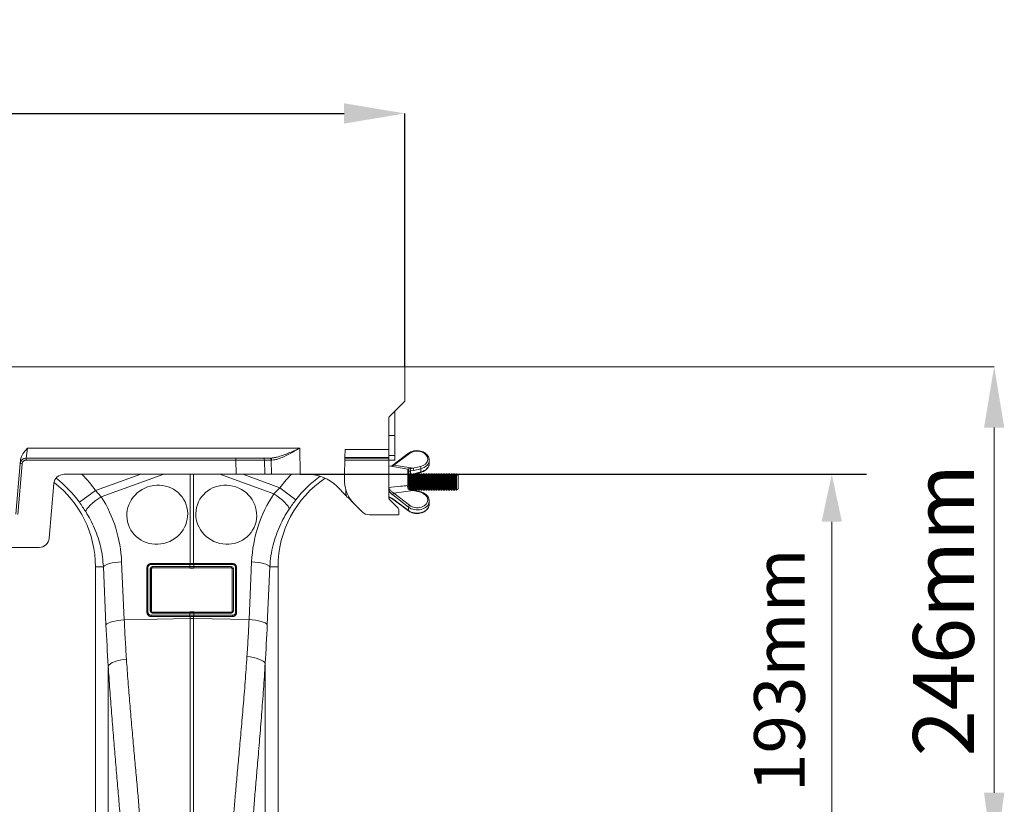
# Model space of a CAD drawing. Units: millimetres. Extents: x -1371 to 10216, y 3708 to 8476.
# Drawn here: x 2046 to 2532, y 5053 to 5440 of the extents above; entities that cross this region are included whole.
import ezdxf

# ---------------------------------------------------------------- set-up
doc = ezdxf.new("R2010")
doc.units = ezdxf.units.MM
doc.header["$PDSIZE"] = -1
doc.linetypes.add('SLD-Solid', pattern=[0])
doc.layers.add('ACO_DRAINAGE', color=7, linetype='SLD-Solid')
doc.styles.add('SLDTEXTSTYLE0', font='arial.ttf', dxfattribs={"width": 0.948})
doc.dimstyles.new('SLDDIMSTYLE0', dxfattribs={"dimtxt": 3, "dimasz": 3, "dimexe": 0, "dimexo": 0.0625, "dimgap": 0.75, "dimtad": 2, "dimlfac": 10, "dimrnd": 1e-09, "dimzin": 12, "dimdsep": 46, "dimtxsty": 'SLDTEXTSTYLE0', "dimsah": 1, "dimcen": 0.09, "dimadec": 0, "dimazin": 3, "dimtfac": 1, "dimtofl": 0, "dimtmove": 0, "dimatfit": 3, "dimfxl": 0, "dimfrac": 2, "dimtolj": 1, "dimtzin": 12, "dimarcsym": 0})

# ---------------------------------------------------------------- blocks, each defined once
blk = doc.blocks.new('*D142')
at = {"color": 0, "linetype": 'Continuous', "lineweight": -2, "transparency": 16777216}
for p, q in [((226.22, 5268.9), (226.22, 5393.57)), ((256.22, 5393.57), (2206.22, 5393.57)), ((2236.22, 5268.9), (2236.22, 5393.57))]:
    blk.add_line(p, q, dxfattribs=at)
at = {"color": 0, "linetype": 'Continuous', "transparency": 16777216}
for points in [[(256.22, 5398.57), (256.22, 5388.57), (226.22, 5393.57)], [(2206.22, 5398.57), (2206.22, 5388.57), (2236.22, 5393.57)]]:
    blk.add_solid(points, dxfattribs=at)
at = {"layer": 'Defpoints', "color": 0, "linetype": 'Continuous', "transparency": 16777216}
for p in [(2236.22, 5393.57), (226.22, 5268.84), (2236.22, 5268.84)]:
    blk.add_point(p, dxfattribs=at)
at = {"color": 0, "linetype": 'Continuous', "lineweight": 0, "transparency": 16777216, "insert": (1233.51, 5439.2), "char_height": 30, "attachment_point": 2, "style": 'SLDTEXTSTYLE0'}
blk.add_mtext('\\A1;2000mm', dxfattribs=at)
blk = doc.blocks.new('ACO - 32945 32947 - FRONT')
at = {"layer": 'ACO_DRAINAGE', "linetype": 'SLD-Solid', "lineweight": 0}
for p, q in [((2045, 1273), (1685.92, 1273)), ((2045, 1273), (2045, 1256.41)), ((2037.29, 1248.29), (2044.71, 1255.71)), ((2037, 1232.23), (2037, 1247.59)), ((2040, 1239.09), (2040, 1251)), ((2037, 1239.09), (2040, 1239.09)), ((2040, 1239.09), (2040, 1229.25)), ((1859.09, 1232.87), (1858.41, 1228)), ((1859.09, 1232.87), (1993.23, 1232.87)), ((1993.23, 1232.87), (1993.37, 1220)), ((2015.43, 1228.26), (2015.53, 1232.23)), ((2015.53, 1232.23), (2037, 1232.23)), ((2037, 1232.23), (2037, 1228.26)), ((1858.41, 1227.03), (1858.41, 1228)), ((1858.41, 1228), (1961.73, 1228)), ((1961.73, 1227.03), (1961.73, 1228)), ((1961.73, 1228), (1975.16, 1228)), ((1975.16, 1228), (1978.45, 1228)), ((1978.45, 1228), (1978.76, 1228)), ((2015.39, 1227.03), (2015.42, 1228)), ((2015.42, 1228), (2015.43, 1228.26)), ((2015.42, 1228), (2037, 1228)), ((2015.43, 1228.26), (2037, 1228.26)), ((2040, 1229.25), (2037, 1229.25)), ((2037, 1228.26), (2037, 1228)), ((2037, 1228), (2037, 1227.03)), ((2046.78, 1230.36), (2039.1, 1224.57)), ((2047.25, 1230.26), (2039.57, 1224.47)), ((2040, 1227), (2040, 1229.25)), ((2046.78, 1230.36), (2046.79, 1230.37)), ((2046.79, 1230.37), (2046.86, 1230.39)), ((2046.86, 1230.39), (2046.94, 1230.4)), ((2046.94, 1230.4), (2047.04, 1230.38)), ((2047.04, 1230.38), (2047.14, 1230.33)), ((2047.14, 1230.33), (2047.25, 1230.26)), ((1853.24, 1200.3), (1855.42, 1225.26)), ((1856.42, 1225.2), (1854.23, 1200.24)), ((1855.42, 1225.26), (1855.56, 1226.89)), ((1961.73, 1227.03), (1858.41, 1227.03)), ((1961.81, 1220), (1961.73, 1227.03)), ((1975.87, 1227.03), (1975.94, 1220)), ((1979.15, 1227.03), (1975.87, 1227.03)), ((1979.23, 1220), (1979.15, 1227.03)), ((2015.21, 1220), (2015.39, 1227.03)), ((2037, 1227.03), (2015.39, 1227.03)), ((2037, 1227.03), (2037, 1208.47)), ((2037, 1227), (2040, 1227)), ((2046.38, 1222.52), (2037, 1224.16)), ((2039.11, 1224.58), (2039.18, 1224.61)), ((2039.11, 1224.57), (2039.11, 1224.58)), ((2039.18, 1224.61), (2039.27, 1224.61)), ((2039.27, 1224.61), (2039.36, 1224.59)), ((2039.36, 1224.59), (2039.46, 1224.54)), ((2039.46, 1224.54), (2039.57, 1224.47)), ((2039.57, 1224.47), (2049.14, 1222.98)), ((2046.38, 1214.48), (2046.38, 1222.52)), ((2049.14, 1222.98), (2052.62, 1223.77)), ((2052.84, 1222.74), (2049.36, 1221.95)), ((2052.84, 1222.74), (2052.84, 1221.16)), ((2057, 1225.45), (2057, 1226.94)), ((1961.81, 1220), (1877.08, 1220)), ((1892.63, 1211.95), (1914.9, 1220)), ((1926.2, 1220), (1895.43, 1208.87)), ((1939.13, 1176.09), (1939.13, 1220)), ((1940.87, 1220), (1940.87, 1176.09)), ((1980.44, 1210.36), (1953.8, 1220)), ((1975.94, 1220), (1961.81, 1220)), ((1965.1, 1220), (1983.42, 1213.38)), ((1979.23, 1220), (1975.94, 1220)), ((1993.37, 1220), (1979.23, 1220)), ((1986.56, 1217.23), (1989.15, 1220)), ((1997.25, 1220), (1993.37, 1220)), ((2015.21, 1220), (1997.25, 1220)), ((2015.31, 1216.04), (2015.21, 1220)), ((2047, 1221.78), (2047, 1214.67)), ((2047.44, 1219.47), (2047, 1220.1)), ((2047.92, 1220.16), (2047.44, 1219.47)), ((2047.44, 1212.85), (2047.44, 1219.47)), ((2049.36, 1221.95), (2047.69, 1221.63)), ((2047.69, 1221.63), (2047.69, 1219.83)), ((2048.21, 1220.16), (2047.92, 1220.16)), ((2047.92, 1212.61), (2047.92, 1220.16)), ((2048.69, 1219.47), (2048.21, 1220.16)), ((2048.21, 1212.53), (2048.21, 1220.16)), ((2048.33, 1219.99), (2049.36, 1220.29)), ((2049.17, 1220.16), (2048.69, 1219.47)), ((2048.69, 1212.85), (2048.69, 1219.47)), ((2049.46, 1220.16), (2049.17, 1220.16)), ((2049.17, 1212.16), (2049.17, 1220.16)), ((2049.35, 1220.16), (2049.36, 1220.2)), ((2049.36, 1220.29), (2052.84, 1221.16)), ((2049.36, 1220.2), (2049.36, 1220.29)), ((2049.94, 1219.47), (2049.46, 1220.16)), ((2049.46, 1212.19), (2049.46, 1220.16)), ((2049.48, 1220.13), (2052.79, 1220.96)), ((2050.42, 1220.16), (2049.94, 1219.47)), ((2049.94, 1212.85), (2049.94, 1219.47)), ((2050.71, 1220.16), (2050.42, 1220.16)), ((2050.42, 1212.16), (2050.42, 1220.16)), ((2051.19, 1219.47), (2050.71, 1220.16)), ((2050.71, 1212.16), (2050.71, 1220.16)), ((2051.67, 1220.16), (2051.19, 1219.47)), ((2051.19, 1212.85), (2051.19, 1219.47)), ((2051.96, 1220.16), (2051.67, 1220.16)), ((2051.67, 1212.16), (2051.67, 1220.16)), ((2052.44, 1219.47), (2051.96, 1220.16)), ((2051.96, 1212.16), (2051.96, 1220.16)), ((2052.92, 1220.16), (2052.44, 1219.47)), ((2052.44, 1212.85), (2052.44, 1219.47)), ((2052.79, 1220.96), (2052.8, 1220.97)), ((2052.8, 1220.97), (2052.82, 1221.01)), ((2052.82, 1221.01), (2052.83, 1221.07)), ((2052.83, 1221.07), (2052.84, 1221.16)), ((2053.21, 1220.16), (2052.92, 1220.16)), ((2052.92, 1212.16), (2052.92, 1220.16)), ((2053.69, 1219.47), (2053.21, 1220.16)), ((2053.21, 1212.16), (2053.21, 1220.16)), ((2054.17, 1220.16), (2053.69, 1219.47)), ((2053.69, 1212.85), (2053.69, 1219.47)), ((2054.46, 1220.16), (2054.17, 1220.16)), ((2054.17, 1212.16), (2054.17, 1220.16)), ((2054.94, 1219.47), (2054.46, 1220.16)), ((2054.46, 1212.16), (2054.46, 1220.16)), ((2055.42, 1220.16), (2054.94, 1219.47)), ((2054.94, 1212.85), (2054.94, 1219.47)), ((2055.71, 1220.16), (2055.42, 1220.16)), ((2055.42, 1212.16), (2055.42, 1220.16)), ((2056.19, 1219.47), (2055.71, 1220.16)), ((2055.71, 1212.16), (2055.71, 1220.16)), ((2056.67, 1220.16), (2056.19, 1219.47)), ((2056.19, 1212.85), (2056.19, 1219.47)), ((2056.96, 1220.16), (2056.67, 1220.16)), ((2056.67, 1212.16), (2056.67, 1220.16)), ((2057.44, 1219.47), (2056.96, 1220.16)), ((2056.96, 1212.16), (2056.96, 1220.16)), ((2057.92, 1220.16), (2057.44, 1219.47)), ((2057.44, 1212.85), (2057.44, 1219.47)), ((2058.21, 1220.16), (2057.92, 1220.16)), ((2057.92, 1212.16), (2057.92, 1220.16)), ((2058.69, 1219.47), (2058.21, 1220.16)), ((2058.21, 1212.16), (2058.21, 1220.16)), ((2059.17, 1220.16), (2058.69, 1219.47)), ((2058.69, 1212.85), (2058.69, 1219.47)), ((2059.46, 1220.16), (2059.17, 1220.16)), ((2059.17, 1212.16), (2059.17, 1220.16)), ((2059.94, 1219.47), (2059.46, 1220.16)), ((2059.46, 1212.16), (2059.46, 1220.16)), ((2060.42, 1220.16), (2059.94, 1219.47)), ((2059.94, 1212.85), (2059.94, 1219.47)), ((2060.71, 1220.16), (2060.42, 1220.16)), ((2060.42, 1212.16), (2060.42, 1220.16)), ((2061.19, 1219.47), (2060.71, 1220.16)), ((2060.71, 1212.16), (2060.71, 1220.16)), ((2061.67, 1220.16), (2061.19, 1219.47)), ((2061.19, 1212.85), (2061.19, 1219.47)), ((2061.96, 1220.16), (2061.67, 1220.16)), ((2061.67, 1212.16), (2061.67, 1220.16)), ((2062.44, 1219.47), (2061.96, 1220.16)), ((2061.96, 1212.16), (2061.96, 1220.16)), ((2062.92, 1220.16), (2062.44, 1219.47)), ((2062.44, 1212.85), (2062.44, 1219.47)), ((2063.21, 1220.16), (2062.92, 1220.16)), ((2062.92, 1212.16), (2062.92, 1220.16)), ((2063.69, 1219.47), (2063.21, 1220.16)), ((2063.21, 1212.16), (2063.21, 1220.16)), ((2064.17, 1220.16), (2063.69, 1219.47)), ((2063.69, 1212.85), (2063.69, 1219.47)), ((2064.46, 1220.16), (2064.17, 1220.16)), ((2064.17, 1212.16), (2064.17, 1220.16)), ((2064.94, 1219.47), (2064.46, 1220.16)), ((2064.46, 1212.16), (2064.46, 1220.16)), ((2065.42, 1220.16), (2064.94, 1219.47)), ((2064.94, 1212.85), (2064.94, 1219.47)), ((2065.71, 1220.16), (2065.42, 1220.16)), ((2065.42, 1212.16), (2065.42, 1220.16)), ((2066.19, 1219.47), (2065.71, 1220.16)), ((2065.71, 1212.16), (2065.71, 1220.16)), ((2066.67, 1220.16), (2066.19, 1219.47)), ((2066.19, 1212.85), (2066.19, 1219.47)), ((2066.96, 1220.16), (2066.67, 1220.16)), ((2066.67, 1212.16), (2066.67, 1220.16)), ((2067.44, 1219.47), (2066.96, 1220.16)), ((2066.96, 1212.16), (2066.96, 1220.16)), ((2067.92, 1220.16), (2067.44, 1219.47)), ((2067.44, 1212.85), (2067.44, 1219.47)), ((2068.21, 1220.16), (2067.92, 1220.16)), ((2067.92, 1212.16), (2067.92, 1220.16)), ((2068.69, 1219.47), (2068.21, 1220.16)), ((2068.21, 1212.16), (2068.21, 1220.16)), ((2069.17, 1220.16), (2068.69, 1219.47)), ((2068.69, 1212.85), (2068.69, 1219.47)), ((2069.46, 1220.16), (2069.17, 1220.16)), ((2069.17, 1212.16), (2069.17, 1220.16)), ((2069.94, 1219.47), (2069.46, 1220.16)), ((2069.46, 1212.16), (2069.46, 1220.16)), ((2070.42, 1220.16), (2069.94, 1219.47)), ((2069.94, 1212.85), (2069.94, 1219.47)), ((2070.5, 1220.16), (2070.42, 1220.16)), ((2070.42, 1212.16), (2070.42, 1220.16)), ((2071.19, 1219.47), (2070.5, 1220.16)), ((2070.5, 1216.16), (2070.5, 1220.16)), ((2071.19, 1216.16), (2071.19, 1219.47)), ((1872.1, 1215.44), (1869.75, 1188.56)), ((1980.44, 1210.36), (1983.42, 1213.38)), ((1983.42, 1213.38), (1986.56, 1217.23)), ((1991.28, 1207.45), (1983.42, 1213.38)), ((2015.92, 1209.61), (2011.39, 1214.14)), ((2046.36, 1213.9), (2046.38, 1214.48)), ((2046.51, 1214.49), (2046.38, 1214.48)), ((2046.62, 1214.5), (2046.51, 1214.49)), ((2046.73, 1214.52), (2046.62, 1214.5)), ((2046.82, 1214.55), (2046.73, 1214.52)), ((2046.9, 1214.58), (2046.82, 1214.55)), ((2046.95, 1214.61), (2046.9, 1214.58)), ((2046.99, 1214.64), (2046.95, 1214.61)), ((2047, 1214.67), (2046.99, 1214.64)), ((2047, 1214.67), (2047, 1213.95)), ((2047.44, 1212.85), (2047.58, 1212.65)), ((2048.43, 1212.48), (2048.69, 1212.85)), ((2048.69, 1212.85), (2049.17, 1212.16)), ((2049.48, 1212.19), (2049.94, 1212.85)), ((2049.94, 1212.85), (2050.42, 1212.16)), ((2050.71, 1212.16), (2051.19, 1212.85)), ((2051.19, 1212.85), (2051.67, 1212.16)), ((2051.96, 1212.16), (2052.44, 1212.85)), ((2052.44, 1212.85), (2052.92, 1212.16)), ((2053.21, 1212.16), (2053.69, 1212.85)), ((2053.69, 1212.85), (2054.17, 1212.16)), ((2054.46, 1212.16), (2054.94, 1212.85)), ((2054.94, 1212.85), (2055.42, 1212.16)), ((2055.71, 1212.16), (2056.19, 1212.85)), ((2056.19, 1212.85), (2056.67, 1212.16)), ((2056.96, 1212.16), (2057.44, 1212.85)), ((2057.44, 1212.85), (2057.92, 1212.16)), ((2058.21, 1212.16), (2058.69, 1212.85)), ((2058.69, 1212.85), (2059.17, 1212.16)), ((2059.46, 1212.16), (2059.94, 1212.85)), ((2059.94, 1212.85), (2060.42, 1212.16)), ((2060.71, 1212.16), (2061.19, 1212.85)), ((2061.19, 1212.85), (2061.67, 1212.16)), ((2061.96, 1212.16), (2062.44, 1212.85)), ((2062.44, 1212.85), (2062.92, 1212.16)), ((2063.21, 1212.16), (2063.69, 1212.85)), ((2063.69, 1212.85), (2064.17, 1212.16)), ((2064.46, 1212.16), (2064.94, 1212.85)), ((2064.94, 1212.85), (2065.42, 1212.16)), ((2065.71, 1212.16), (2066.19, 1212.85)), ((2066.19, 1212.85), (2066.67, 1212.16)), ((2066.96, 1212.16), (2067.44, 1212.85)), ((2067.44, 1212.85), (2067.92, 1212.16)), ((2068.21, 1212.16), (2068.69, 1212.85)), ((2068.69, 1212.85), (2069.17, 1212.16)), ((2069.46, 1212.16), (2069.94, 1212.85)), ((2069.94, 1212.85), (2070.42, 1212.16)), ((2070.5, 1212.16), (2070.5, 1216.16)), ((2070.5, 1212.16), (2071.19, 1212.85)), ((2071.19, 1212.85), (2071.19, 1216.16)), ((1884.61, 1206.24), (1892.63, 1211.95)), ((1892.47, 1206.88), (1893.91, 1207.9)), ((1892.63, 1211.95), (1895.43, 1208.87)), ((1893.91, 1207.9), (1895.43, 1208.87)), ((1981.94, 1209.35), (1980.44, 1210.36)), ((1983.37, 1208.29), (1981.94, 1209.35)), ((1984.66, 1207.21), (1983.37, 1208.29)), ((2015.89, 1212.3), (2015.89, 1210.53)), ((2016.47, 1208.66), (2015.89, 1210.53)), ((2015.89, 1210.53), (2015.89, 1209.66)), ((2015.89, 1209.66), (2016.47, 1208.66)), ((2017.48, 1208.66), (2016.47, 1208.66)), ((2019.7, 1205.83), (2016.88, 1208.66)), ((2037.37, 1208.53), (2037, 1208.42)), ((2037.63, 1208.49), (2037, 1208.39)), ((2037.05, 1208.17), (2038.07, 1208.35)), ((2046.69, 1203.87), (2039.02, 1209.84)), ((2039.02, 1207.96), (2046.69, 1202.17)), ((2049.14, 1212), (2039.57, 1210.73)), ((2039.57, 1210.73), (2047.25, 1204.76)), ((2047.7, 1212.7), (2047.7, 1212.7)), ((2049.07, 1212.31), (2048.44, 1212.49)), ((2049.19, 1212.1), (2049.14, 1212)), ((2052.62, 1211.13), (2049.14, 1212)), ((2049.23, 1212.17), (2049.19, 1212.1)), ((2049.27, 1212.21), (2049.23, 1212.17)), ((2049.3, 1212.23), (2049.27, 1212.21)), ((2049.31, 1212.23), (2049.3, 1212.23)), ((2052.79, 1211.36), (2049.31, 1212.23)), ((2050.42, 1212.16), (2050.71, 1212.16)), ((2051.67, 1212.16), (2051.96, 1212.16)), ((2052.66, 1211.23), (2052.62, 1211.13)), ((2052.71, 1211.3), (2052.66, 1211.23)), ((2052.74, 1211.34), (2052.71, 1211.3)), ((2052.78, 1211.36), (2052.74, 1211.34)), ((2052.79, 1211.36), (2052.78, 1211.36)), ((2052.92, 1212.16), (2053.21, 1212.16)), ((2054.17, 1212.16), (2054.46, 1212.16)), ((2055.42, 1212.16), (2055.71, 1212.16)), ((2056.67, 1212.16), (2056.96, 1212.16)), ((2057.92, 1212.16), (2058.21, 1212.16)), ((2059.17, 1212.16), (2059.46, 1212.16)), ((2060.42, 1212.16), (2060.71, 1212.16)), ((2061.67, 1212.16), (2061.96, 1212.16)), ((2062.92, 1212.16), (2063.21, 1212.16)), ((2064.17, 1212.16), (2064.46, 1212.16)), ((2065.42, 1212.16), (2065.71, 1212.16)), ((2066.67, 1212.16), (2066.96, 1212.16)), ((2067.92, 1212.16), (2068.21, 1212.16)), ((2069.17, 1212.16), (2069.46, 1212.16)), ((2070.42, 1212.16), (2070.5, 1212.16)), ((1888.36, 1202.99), (1889.07, 1203.87)), ((1889.07, 1203.87), (1890.01, 1204.83)), ((1890.01, 1204.83), (1891.16, 1205.84)), ((1891.16, 1205.84), (1892.47, 1206.88)), ((1985.79, 1206.16), (1984.66, 1207.21)), ((1986.72, 1205.17), (1985.79, 1206.16)), ((1987.41, 1204.27), (1986.72, 1205.17)), ((1987.84, 1203.5), (1987.41, 1204.27)), ((1988, 1202.87), (1987.84, 1203.5)), ((2024.01, 1201.53), (2019.7, 1205.83)), ((2037.29, 1207.77), (2041.71, 1203.35)), ((2039.1, 1207.75), (2046.78, 1201.96)), ((2046.69, 1203.87), (2046.69, 1202.17)), ((2057, 1205.38), (2057, 1206.87)), ((1887.74, 1201.6), (1887.91, 1202.23)), ((1887.91, 1202.23), (1888.36, 1202.99)), ((2027.54, 1200.06), (2042, 1200.06)), ((2042, 1202.65), (2042, 1200.06)), ((1820.23, 1184), (1864.77, 1184)), ((1896.46, 1174.5), (1892.5, 1174.5)), ((1892.5, 1174.5), (1892.5, 1037)), ((1896.46, 1174.5), (1896.86, 1174.91)), ((1897.73, 1145.92), (1896.46, 1174.5)), ((1896.86, 1174.91), (1897.53, 1175.3)), ((1897.53, 1175.3), (1898.43, 1175.68)), ((1898.43, 1175.68), (1899.54, 1176.02)), ((1899.54, 1176.02), (1900.83, 1176.32)), ((1900.83, 1176.32), (1902.27, 1176.58)), ((1902.27, 1176.58), (1903.82, 1176.77)), ((1903.82, 1176.77), (1905.43, 1176.91)), ((1905.43, 1176.91), (1906.71, 1148.33)), ((1917.91, 1152), (1917.91, 1174)), ((1917.91, 1174), (1917.96, 1174)), ((1917.96, 1152), (1917.96, 1174)), ((1918.42, 1174.11), (1918.42, 1152.11)), ((1939, 1175.65), (1919.96, 1175.65)), ((1920, 1176.09), (1939.04, 1176.09)), ((1920, 1176.09), (1920, 1176.03)), ((1920, 1176.03), (1939.04, 1176.03)), ((1920.52, 1174.57), (1939, 1174.57)), ((1939.04, 1173.95), (1920.56, 1173.95)), ((1920.56, 1173.95), (1920.62, 1173.89)), ((1939.04, 1175.65), (1939, 1175.65)), ((1939, 1174.57), (1939.04, 1174.57)), ((1939.04, 1176.09), (1939.13, 1176.09)), ((1939.04, 1176.03), (1939.04, 1176.09)), ((1939.04, 1174.57), (1939.04, 1175.65)), ((1939.08, 1173.95), (1939.04, 1173.95)), ((1939.04, 1173.95), (1939.04, 1173.75)), ((1940.87, 1176.09), (1940.96, 1176.09)), ((1940.92, 1176.03), (1940.96, 1176.03)), ((1940.96, 1176.09), (1960, 1176.09)), ((1940.96, 1176.03), (1940.96, 1176.09)), ((1940.96, 1176.03), (1960, 1176.03)), ((1941, 1175.65), (1940.96, 1175.65)), ((1940.96, 1175.65), (1940.96, 1174.57)), ((1940.96, 1174.57), (1941, 1174.57)), ((1959.44, 1173.95), (1940.96, 1173.95)), ((1940.96, 1173.95), (1940.96, 1173.75)), ((1960.04, 1175.65), (1941, 1175.65)), ((1941, 1174.57), (1959.48, 1174.57)), ((1959.38, 1173.89), (1959.44, 1173.95)), ((1960, 1176.09), (1960, 1176.03)), ((1961.58, 1152.11), (1961.58, 1174.11)), ((1962.04, 1174), (1962.04, 1152)), ((1962.09, 1174), (1962.04, 1174)), ((1962.09, 1174), (1962.09, 1152)), ((1968.21, 1148.43), (1969.49, 1176.91)), ((1971.1, 1176.77), (1969.49, 1176.91)), ((1972.65, 1176.58), (1971.1, 1176.77)), ((1974.09, 1176.32), (1972.65, 1176.58)), ((1975.38, 1176.02), (1974.09, 1176.32)), ((1976.49, 1175.68), (1975.38, 1176.02)), ((1977.39, 1175.3), (1976.49, 1175.68)), ((1978.46, 1174.5), (1977.19, 1146.02)), ((1978.05, 1174.91), (1977.39, 1175.3)), ((1978.46, 1174.5), (1978.05, 1174.91)), ((1978.46, 1174.5), (1982.5, 1174.5)), ((1982.5, 1037), (1982.5, 1174.5)), ((1919.5, 1152.66), (1919.5, 1173.56)), ((1920.04, 1173.45), (1920.04, 1152.55)), ((1920.11, 1173.39), (1920.04, 1173.45)), ((1920.11, 1173.39), (1920.11, 1152.61)), ((1939.04, 1173.75), (1920.62, 1173.89)), ((1959.38, 1173.89), (1940.96, 1173.75)), ((1959.96, 1173.45), (1959.89, 1173.39)), ((1959.89, 1152.61), (1959.89, 1173.39)), ((1959.96, 1152.55), (1959.96, 1173.45)), ((1960.5, 1173.56), (1960.5, 1152.66)), ((1917.91, 1152), (1917.96, 1152)), ((1919.96, 1150.57), (1939, 1150.57)), ((1939.04, 1149.95), (1920, 1149.95)), ((1920, 1149.91), (1920, 1149.95)), ((1939.04, 1149.91), (1920, 1149.91)), ((1920.04, 1152.55), (1920.11, 1152.61)), ((1939, 1151.65), (1920.48, 1151.65)), ((1920.6, 1152.11), (1920.52, 1152.03)), ((1920.52, 1152.03), (1939.04, 1152.03)), ((1920.6, 1152.11), (1939.04, 1152.26)), ((1939.04, 1151.65), (1939, 1151.65)), ((1939, 1150.57), (1939.04, 1150.57)), ((1939.04, 1152.03), (1939.04, 1152.26)), ((1939.04, 1150.57), (1939.04, 1151.65)), ((1939.08, 1149.95), (1939.04, 1149.95)), ((1939.04, 1149.95), (1939.04, 1149.91)), ((1939.13, 1149.91), (1939.04, 1149.91)), ((1939.13, 1149.01), (1939.13, 1149.91)), ((1940.96, 1149.91), (1940.87, 1149.91)), ((1940.87, 1149.91), (1940.87, 1149.01)), ((1940.92, 1152.03), (1940.96, 1152.03)), ((1940.96, 1152.03), (1940.96, 1152.26)), ((1940.96, 1152.26), (1959.4, 1152.11)), ((1940.96, 1152.03), (1959.48, 1152.03)), ((1940.96, 1151.65), (1940.96, 1150.57)), ((1941, 1151.65), (1940.96, 1151.65)), ((1940.96, 1150.57), (1941, 1150.57)), ((1960, 1149.95), (1940.96, 1149.95)), ((1940.96, 1149.95), (1940.96, 1149.91)), ((1960, 1149.91), (1940.96, 1149.91)), ((1959.52, 1151.65), (1941, 1151.65)), ((1941, 1150.57), (1960.04, 1150.57)), ((1959.48, 1152.03), (1959.4, 1152.11)), ((1959.89, 1152.61), (1959.96, 1152.55)), ((1960, 1149.91), (1960, 1149.95)), ((1962.09, 1152), (1962.04, 1152)), ((1897.73, 1145.92), (1898.14, 1146.32)), ((1898.14, 1146.32), (1898.8, 1146.72)), ((1898.8, 1146.72), (1899.7, 1147.09)), ((1899.7, 1147.09), (1900.81, 1147.44)), ((1900.81, 1147.44), (1902.11, 1147.74)), ((1902.11, 1147.74), (1903.55, 1147.99)), ((1903.55, 1147.99), (1905.09, 1148.19)), ((1905.09, 1148.19), (1906.71, 1148.33)), ((1906.71, 1148.33), (1939.13, 1149.01)), ((1939.13, 1017.91), (1939.13, 1149.01)), ((1940.87, 1149.01), (1940.87, 1017.91)), ((1968.21, 1148.43), (1940.87, 1149.01)), ((1969.83, 1148.3), (1968.21, 1148.43)), ((1971.38, 1148.1), (1969.83, 1148.3)), ((1972.82, 1147.85), (1971.38, 1148.1)), ((1974.11, 1147.55), (1972.82, 1147.85)), ((1975.22, 1147.2), (1974.11, 1147.55)), ((1976.12, 1146.83), (1975.22, 1147.2)), ((1976.78, 1146.43), (1976.12, 1146.83)), ((1977.19, 1146.02), (1976.78, 1146.43)), ((1898.84, 1125.58), (1899.24, 1126.15)), ((1898.84, 1034.74), (1898.84, 1125.58)), ((1899.24, 1126.15), (1899.9, 1126.7)), ((1899.9, 1126.7), (1900.79, 1127.23)), ((1900.79, 1127.23), (1901.9, 1127.71)), ((1901.9, 1127.71), (1903.2, 1128.13)), ((1903.2, 1128.13), (1904.64, 1128.48)), ((1904.64, 1128.48), (1906.19, 1128.75)), ((1906.19, 1128.75), (1907.82, 1128.94)), ((1968.81, 1130.04), (1967.19, 1130.22)), ((1970.36, 1129.77), (1968.81, 1130.04)), ((1971.8, 1129.42), (1970.36, 1129.77)), ((1973.1, 1129.01), (1971.8, 1129.42)), ((1974.21, 1128.54), (1973.1, 1129.01)), ((1975.1, 1128.02), (1974.21, 1128.54)), ((1975.76, 1127.48), (1975.1, 1128.02)), ((1976.16, 1126.92), (1975.76, 1127.48)), ((1976.16, 1126.92), (1976.16, 1034.75))]:
    blk.add_line(p, q, dxfattribs=at)
for centre, radius, start, end in [((2044, 1256.41), 1, 315, 0), ((2038, 1247.59), 1, 135, 180), ((1858.41, 1225), 3, 90, 175), ((1974.99, 1227.13), 0.884, 353.0761, 78.8731), ((1978.28, 1227.13), 0.884, 353.0761, 78.8731), ((1978.58, 1227.14), 0.881, 352.7003, 78.1148), ((1855.33, 1215.68), 9.58, 83.5114, 89.483), ((1858.41, 1225.03), 2, 90, 175), ((2046.25, 1221.78), 0.75, 0, 80.0738), ((2045.69, 1221.9), 2.02, 352.4886, 25.7801), ((2046.49, 1221.88), 2.87, 1.2413, 22.428), ((2049.97, 1222.67), 2.87, 1.2413, 22.428), ((1877.08, 1215), 5, 90, 175), ((1840, 1174.5), 54.75, 35.4327, 52.7468), ((1840, 1174.5), 64.59, 35.4327, 44.7812), ((2035, 1174.5), 52.5, 123.8525, 180), ((2035, 1174.5), 54.75, 125.4736, 142.9955), ((1997.25, 1200), 20, 45, 90), ((1840, 1174.5), 52.5, 0, 52.198), ((2030.31, 1216.44), 15, 181.5, 225), ((2046.51, 1216.03), 2.13, 266.1781, 283.3913), ((2038, 1208.47), 1, 180, 225), ((2040.3, 1209.66), 1.3, 124.4934, 171.9588), ((2039.27, 1207.94), 0.255, 175.8066, 228.9152), ((2048.37, 1212.12), 0.887, 139.1039, 164.8149), ((2041, 1202.65), 1, 0, 45), ((2047.98, 1203.69), 1.3, 124.4934, 171.9588), ((2027.54, 1205.06), 5, 225, 270), ((2046.95, 1202.15), 0.255, 175.8067, 228.913), ((1864.77, 1189), 5, 270, 355), ((1918.33, 1173.46), 0.656, 82.6896, 124.4399), ((1921.19, 1175.71), 1.24, 165.1733, 182.8378), ((1922.71, 1174.4), 2.2, 175.5572, 191.7776), ((1941.19, 1174.4), 2.2, 175.5572, 191.7776), ((1940.24, 1175.71), 1.24, 165.1733, 182.8378), ((1941.23, 1174.4), 2.2, 175.5797, 191.7858), ((1940.28, 1175.71), 1.24, 165.1406, 182.8208), ((1939.72, 1175.71), 1.24, 357.1792, 14.8594), ((1938.77, 1174.4), 2.2, 348.2142, 4.4203), ((1939.76, 1175.71), 1.24, 357.1622, 14.8267), ((1938.81, 1174.4), 2.2, 348.2224, 4.4428), ((1957.29, 1174.4), 2.2, 348.2224, 4.4428), ((1958.81, 1175.71), 1.24, 357.1622, 14.8267), ((1961.67, 1173.46), 0.656, 55.5601, 97.3104), ((1919.63, 1172.79), 0.784, 57.9152, 99.1956), ((1960.37, 1172.79), 0.784, 80.8044, 122.0848), ((1918.33, 1151.46), 0.656, 82.6896, 124.4399), ((1919.63, 1151.88), 0.784, 57.9152, 99.1956), ((1922.15, 1150.4), 2.2, 175.5572, 191.7776), ((1921.71, 1151.71), 1.24, 165.1733, 182.8378), ((1941.19, 1150.4), 2.2, 175.5572, 191.7776), ((1940.24, 1151.71), 1.24, 165.1733, 182.8378), ((1941.23, 1150.4), 2.2, 175.5797, 191.7858), ((1940.28, 1151.71), 1.24, 165.1406, 182.8208), ((1939.72, 1151.71), 1.24, 357.1792, 14.8594), ((1938.77, 1150.4), 2.2, 348.2142, 4.4203), ((1939.76, 1151.71), 1.24, 357.1622, 14.8267), ((1938.81, 1150.4), 2.2, 348.2224, 4.4428), ((1958.29, 1151.71), 1.24, 357.1622, 14.8267), ((1960.37, 1151.88), 0.784, 80.8044, 122.0848), ((1957.85, 1150.4), 2.2, 348.2224, 4.4428), ((1961.67, 1151.46), 0.656, 55.5601, 97.3104), ((1940, 1107.77), 41.25, 88.7893, 91.2107)]:
    blk.add_arc(centre, radius, start, end, dxfattribs=at)
for centre, major_axis, ratio, start_param, end_param in [((2051.01, 1227.5), (5.25, -0.14), 0.742919, 5.042641, 8.673625), ((2051, 1227), (6, -0.14), 0.742972, 0.016952, 0.187308), ((1961.72, 1227), (20, 0.01), 0.001309, 0.785412, 1.570526), ((1993.3, 1227), (20, -0.01), 0.001309, 2.335543, 2.356209), ((2051, 1227), (6, -0.14), 0.742972, 5.040223, 6.276499), ((2051, 1225.39), (6, 0.14), 0.742972, 5.006319, 6.266233), ((1840.17, 1174.04), (-22.24, 61.5), 0.998907, 4.409715, 4.927633), ((2034.83, 1174.03), (22.27, 61.57), 0.998907, 1.329096, 1.87347), ((2051.01, 1207.44), (5.25, -0.14), 0.742919, 3.931486, 7.56247), ((2051, 1206.93), (6, -0.14), 0.742972, 3.929068, 6.220446), ((2051, 1205.32), (6, 0.14), 0.742972, 3.895164, 6.266233), ((2051, 1206.93), (6, -0.14), 0.742972, 6.220446, 6.300137), ((1920.5, 1173.58), (0.878, 0.482), 0.974396, 1.057831, 2.650507), ((1920.54, 1173.46), (0.452, 0.219), 0.955254, 1.101389, 2.694065), ((1959.46, 1173.46), (0.452, -0.219), 0.955254, 0.447528, 2.040204), ((1959.5, 1173.58), (0.878, -0.482), 0.974396, 0.491086, 2.083762), ((1920.61, 1173.4), (0.483, 0.141), 0.974324, 1.27192, 2.864595), ((1959.39, 1173.4), (0.483, -0.141), 0.974324, 0.276997, 1.869673), ((1920.5, 1152.68), (0.316, 0.98), 0.964036, 1.893934, 3.443313), ((1920.54, 1152.56), (0.186, 0.499), 0.926105, 1.924869, 3.474248), ((1920.61, 1152.63), (0.231, 0.462), 0.963986, 2.048442, 3.59782), ((1959.39, 1152.63), (-0.231, 0.462), 0.963986, 2.685365, 4.234743), ((1959.46, 1152.56), (-0.186, 0.499), 0.926105, 2.808938, 4.358316), ((1959.5, 1152.68), (-0.316, 0.98), 0.964036, 2.839873, 4.389251), ((1933.58, 1197.41), (0, 209.71), 0.176348, 1.818903, 1.920425), ((1941.41, 1197.41), (0, 209.28), 0.176348, 4.368792, 4.464282)]:
    blk.add_ellipse(centre, major_axis=major_axis, ratio=ratio, start_param=start_param, end_param=end_param, dxfattribs=at)
for centre, major_axis in [((1923, 1200.1), (14.23, 4.92)), ((1957, 1200.1), (14.23, -4.92))]:
    blk.add_ellipse(centre, major_axis=major_axis, ratio=0.962909, dxfattribs=at)
for points, knots in [([(1855.56, 1226.89), (1855.69, 1227.53), (1856.04, 1229.2), (1857.5, 1231.12), (1858.64, 1232.38), (1859.09, 1232.87), (1859.09, 1232.87)], [0, 0, 0, 0, 0.272452, 0.720638, 0.997983, 1, 1, 1, 1]), ([(1978.76, 1228), (1979.29, 1228.03), (1980.35, 1228.09), (1982.35, 1228.54), (1984.73, 1229.29), (1987.5, 1230.37), (1990.33, 1231.57), (1992.25, 1232.43), (1993.22, 1232.87), (1993.23, 1232.87)], [0, 0, 0, 0, 0.121356, 0.242906, 0.429077, 0.615498, 0.806842, 0.998235, 1, 1, 1, 1]), ([(1993.23, 1232.87), (1993.22, 1232.86), (1992.3, 1232.35), (1990.47, 1231.32), (1987.77, 1229.87), (1985.13, 1228.57), (1982.86, 1227.67), (1980.96, 1227.13), (1979.95, 1227.06), (1979.45, 1227.03)], [0, 0, 0, 0, 0.001714, 0.19188, 0.381982, 0.568112, 0.75392, 0.877077, 1, 1, 1, 1]), ([(2056.97, 1226.82), (2056.98, 1226.91), (2057.04, 1227.35), (2056.83, 1228.15), (2056.35, 1229.15), (2055.58, 1230.03), (2054.57, 1230.76), (2053.36, 1231.3), (2052.03, 1231.61), (2050.64, 1231.69), (2049.26, 1231.52), (2048, 1231.11), (2047.2, 1230.67), (2046.83, 1230.4), (2046.78, 1230.36)], [0, 0, 0, 0, 0.022435, 0.116226, 0.209756, 0.304393, 0.400646, 0.49809, 0.596116, 0.694366, 0.792837, 0.891596, 0.984669, 1, 1, 1, 1]), ([(2039.1, 1224.58), (2039.07, 1224.55), (2038.76, 1224.31), (2038.39, 1224.08), (2038.13, 1223.99), (2038.08, 1223.97)], [0, 0, 0, 0, 0.1030545, 0.8394359, 1, 1, 1, 1]), ([(2039.57, 1224.47), (2039.16, 1224.23), (2038.74, 1223.97), (2038.38, 1223.93), (2038.35, 1223.92)], [0, 0, 0, 0, 0.942239, 1, 1, 1, 1]), ([(2046.41, 1222.45), (2046.41, 1222.45), (2046.43, 1222.47), (2046.59, 1222.56), (2046.89, 1222.67), (2047.23, 1222.75), (2047.44, 1222.77), (2047.51, 1222.78)], [0, 0, 0, 0, 0.0514669, 0.3250201, 0.5989549, 0.8699753, 1, 1, 1, 1]), ([(2047.51, 1222.78), (2048, 1222.83), (2048.54, 1222.89), (2049.09, 1222.97), (2049.14, 1222.98)], [0, 0, 0, 0, 0.8949993, 1, 1, 1, 1]), ([(2052.79, 1220.96), (2053.02, 1221.03), (2053.69, 1221.22), (2054.71, 1221.71), (2055.73, 1222.49), (2056.47, 1223.43), (2056.89, 1224.33), (2056.93, 1224.9), (2056.94, 1225.09)], [0, 0, 0, 0, 0.106328, 0.304373, 0.50336, 0.701835, 0.897832, 1, 1, 1, 1]), ([(2047.69, 1221.63), (2047.6, 1221.62), (2047.41, 1221.6), (2047.19, 1221.56), (2047.02, 1221.55), (2047.01, 1221.62), (2047, 1221.66)], [0, 0, 0, 0, 0.183981, 0.36768, 0.614686, 1, 1, 1, 1]), ([(2047.37, 1219.57), (2047.41, 1219.61), (2047.49, 1219.72), (2047.62, 1219.77), (2047.69, 1219.81)], [0, 0, 0, 0, 0.3846926, 1, 1, 1, 1]), ([(2048.43, 1219.85), (2048.46, 1219.86), (2048.68, 1219.93), (2048.9, 1219.98), (2049.08, 1220.02)], [0, 0, 0, 0, 0.175316, 1, 1, 1, 1]), ([(2037, 1213.46), (2038.97, 1213.68), (2042.09, 1214.02), (2045.22, 1214.36), (2046.38, 1214.48)], [0, 0, 0, 0, 0.629099, 1, 1, 1, 1]), ([(2037, 1213.32), (2037.2, 1213.02), (2037.65, 1212.33), (2038.57, 1211.42), (2039.25, 1210.95), (2039.57, 1210.73)], [0, 0, 0, 0, 0.2928543, 0.6724782, 1, 1, 1, 1]), ([(2047.51, 1212.35), (2047.34, 1212.4), (2047.01, 1212.51), (2046.63, 1212.86), (2046.41, 1213.3), (2046.36, 1213.65), (2046.36, 1213.85), (2046.36, 1213.9)], [0, 0, 0, 0, 0.248631, 0.498829, 0.717263, 0.929274, 1, 1, 1, 1]), ([(2047.7, 1212.7), (2047.7, 1212.7), (2047.59, 1212.72), (2047.41, 1212.83), (2047.18, 1213.07), (2047.04, 1213.46), (2046.99, 1213.77), (2047, 1213.94), (2047, 1213.95)], [0, 0, 0, 0, 0.0045155, 0.2009105, 0.4123216, 0.6756576, 0.9778082, 1, 1, 1, 1]), ([(2015.89, 1210.53), (2015.89, 1210.58), (2015.89, 1210.9), (2016.04, 1211.21), (2016.16, 1211.48)], [0, 0, 0, 0, 0.1391104, 1, 1, 1, 1]), ([(2039.02, 1209.84), (2038.57, 1210.23), (2037.85, 1210.85), (2037.23, 1211.69), (2037, 1212)], [0, 0, 0, 0, 0.620178, 1, 1, 1, 1]), ([(2037, 1208.89), (2037.39, 1208.8), (2038.03, 1208.66), (2038.75, 1208.15), (2039.02, 1207.96)], [0, 0, 0, 0, 0.623144, 1, 1, 1, 1]), ([(2037.37, 1208.52), (2037.38, 1208.53), (2037.44, 1208.54), (2037.85, 1208.48), (2038.43, 1208.22), (2038.88, 1207.9), (2039.11, 1207.74)], [0, 0, 0, 0, 0.082419, 0.391865, 0.701683, 1, 1, 1, 1]), ([(2049.14, 1212), (2048.66, 1212.1), (2048.11, 1212.2), (2047.57, 1212.33), (2047.51, 1212.35)], [0, 0, 0, 0, 0.894964, 1, 1, 1, 1]), ([(2049.31, 1212.24), (2049.12, 1212.28), (2048.58, 1212.41), (2048.05, 1212.6), (2047.7, 1212.72)], [0, 0, 0, 0, 0.3572914, 1, 1, 1, 1]), ([(2056.95, 1206.49), (2056.98, 1206.78), (2057.02, 1207.43), (2056.71, 1208.42), (2056.13, 1209.38), (2055.27, 1210.22), (2054.21, 1210.88), (2053.34, 1211.22), (2052.85, 1211.34), (2052.79, 1211.36)], [0, 0, 0, 0, 0.135637, 0.3017, 0.468021, 0.636834, 0.80839, 0.974026, 1, 1, 1, 1]), ([(1887.74, 1201.6), (1887.24, 1202.36), (1886.25, 1203.9), (1885.16, 1205.45), (1884.61, 1206.24)], [0, 0, 0, 0, 0.494339, 1, 1, 1, 1]), ([(1991.28, 1207.45), (1990.72, 1206.69), (1989.58, 1205.16), (1988.53, 1203.64), (1988, 1202.87)], [0, 0, 0, 0, 0.494397, 1, 1, 1, 1]), ([(2046.78, 1201.96), (2046.97, 1201.83), (2047.5, 1201.46), (2048.52, 1201.01), (2049.84, 1200.7), (2051.23, 1200.63), (2052.61, 1200.81), (2053.91, 1201.23), (2055.06, 1201.87), (2056, 1202.71), (2056.65, 1203.7), (2056.99, 1204.64), (2056.97, 1205.24), (2056.96, 1205.46)], [0, 0, 0, 0, 0.053722, 0.15151, 0.24976, 0.348295, 0.447034, 0.546044, 0.645385, 0.744882, 0.843847, 0.941236, 1, 1, 1, 1]), ([(1896.46, 1174.5), (1896.33, 1176.1), (1896.08, 1179.3), (1895.18, 1184.07), (1893.89, 1188.79), (1892.18, 1193.31), (1890.16, 1197.61), (1888.55, 1200.27), (1887.74, 1201.6)], [0, 0, 0, 0, 0.166737, 0.333475, 0.505001, 0.676527, 0.837745, 1, 1, 1, 1]), ([(1988, 1202.87), (1987.14, 1201.52), (1985.4, 1198.82), (1983.24, 1194.48), (1981.42, 1189.95), (1979.97, 1185.07), (1978.9, 1179.92), (1978.61, 1176.31), (1978.46, 1174.5)], [0, 0, 0, 0, 0.158432, 0.316866, 0.479812, 0.642757, 0.820602, 1, 1, 1, 1]), ([(1917.91, 1174), (1917.93, 1174.24), (1917.98, 1174.71), (1918.35, 1175.35), (1918.89, 1175.82), (1919.47, 1176.06), (1919.85, 1176.08), (1920, 1176.09)], [0, 0, 0, 0, 0.220094, 0.440416, 0.655424, 0.863803, 1, 1, 1, 1]), ([(1917.96, 1174), (1917.96, 1174), (1917.96, 1174.23), (1918.04, 1174.69), (1918.39, 1175.31), (1918.92, 1175.76), (1919.49, 1175.99), (1919.85, 1176.03), (1920, 1176.03), (1920, 1176.03)], [0, 0, 0, 0, 0.0000188, 0.2188139, 0.4386269, 0.6540551, 0.8631557, 0.9999812, 1, 1, 1, 1]), ([(1919.96, 1175.65), (1919.85, 1175.65), (1919.57, 1175.63), (1919.14, 1175.45), (1918.74, 1175.1), (1918.47, 1174.63), (1918.43, 1174.29), (1918.42, 1174.11)], [0, 0, 0, 0, 0.136521, 0.344871, 0.559889, 0.780061, 1, 1, 1, 1]), ([(1939.04, 1176.03), (1939.04, 1176.03), (1939.05, 1176.03), (1939.07, 1176.03), (1939.08, 1176.03)], [0, 0, 0, 0, 0.001492, 1, 1, 1, 1]), ([(1940.96, 1175.65), (1940.81, 1175.65), (1940.49, 1175.65), (1939.91, 1175.65), (1939.42, 1175.65), (1939.1, 1175.65), (1939.04, 1175.65)], [0, 0, 0, 0, 0.235332, 0.500024, 0.903949, 1, 1, 1, 1]), ([(1939.04, 1174.57), (1939.19, 1174.57), (1939.51, 1174.57), (1940.09, 1174.57), (1940.58, 1174.57), (1940.9, 1174.57), (1940.96, 1174.57)], [0, 0, 0, 0, 0.2352909, 0.5000235, 0.9035538, 1, 1, 1, 1]), ([(1939.08, 1176.03), (1939.14, 1176.03), (1939.45, 1176.03), (1939.91, 1176.03), (1940.47, 1176.03), (1940.77, 1176.03), (1940.92, 1176.03)], [0, 0, 0, 0, 0.096053, 0.499976, 0.764665, 1, 1, 1, 1]), ([(1940.92, 1173.95), (1940.86, 1173.95), (1940.55, 1173.95), (1940.09, 1173.95), (1939.53, 1173.95), (1939.23, 1173.95), (1939.08, 1173.95)], [0, 0, 0, 0, 0.096448, 0.499977, 0.764706, 1, 1, 1, 1]), ([(1940.87, 1176.09), (1940.77, 1176.09), (1940.51, 1176.09), (1940.09, 1176.09), (1939.61, 1176.09), (1939.29, 1176.09), (1939.13, 1176.09)], [0, 0, 0, 0, 0.169675, 0.44645, 0.723225, 1, 1, 1, 1]), ([(1940.96, 1173.95), (1940.96, 1173.95), (1940.95, 1173.95), (1940.93, 1173.95), (1940.92, 1173.95)], [0, 0, 0, 0, 0.001486, 1, 1, 1, 1]), ([(1960, 1176.09), (1960.23, 1176.07), (1960.68, 1176.03), (1961.29, 1175.69), (1961.77, 1175.19), (1962.04, 1174.6), (1962.08, 1174.19), (1962.09, 1174)], [0, 0, 0, 0, 0.2058652, 0.4117791, 0.6176364, 0.8271058, 1, 1, 1, 1]), ([(1960, 1176.03), (1960, 1176.03), (1960.22, 1176.03), (1960.66, 1175.96), (1961.26, 1175.64), (1961.72, 1175.15), (1961.98, 1174.58), (1962.04, 1174.18), (1962.04, 1174), (1962.04, 1174)], [0, 0, 0, 0, 0.000019, 0.206342, 0.41288, 0.618986, 0.827931, 0.999981, 1, 1, 1, 1]), ([(1961.58, 1174.11), (1961.57, 1174.25), (1961.55, 1174.55), (1961.34, 1174.99), (1961, 1175.36), (1960.54, 1175.61), (1960.21, 1175.64), (1960.04, 1175.65)], [0, 0, 0, 0, 0.173011, 0.382396, 0.588249, 0.794152, 1, 1, 1, 1]), ([(1940.96, 1173.75), (1940.8, 1173.75), (1940.48, 1173.75), (1939.84, 1173.74), (1939.36, 1173.75), (1939.04, 1173.75)], [0, 0, 0, 0, 0.251371, 0.502741, 1, 1, 1, 1]), ([(1920, 1149.91), (1919.77, 1149.93), (1919.3, 1149.98), (1918.68, 1150.33), (1918.21, 1150.85), (1917.95, 1151.44), (1917.92, 1151.84), (1917.91, 1152)], [0, 0, 0, 0, 0.209141, 0.418105, 0.632494, 0.853078, 1, 1, 1, 1]), ([(1920, 1149.95), (1920, 1149.95), (1919.77, 1149.95), (1919.32, 1150.03), (1918.71, 1150.36), (1918.24, 1150.88), (1918, 1151.46), (1917.96, 1151.85), (1917.96, 1152), (1917.96, 1152)], [0, 0, 0, 0, 0.0000185, 0.211043, 0.4207948, 0.6347992, 0.8540876, 0.9999815, 1, 1, 1, 1]), ([(1918.42, 1152.11), (1918.42, 1151.99), (1918.44, 1151.7), (1918.64, 1151.26), (1918.99, 1150.88), (1919.44, 1150.62), (1919.79, 1150.58), (1919.96, 1150.57)], [0, 0, 0, 0, 0.146929, 0.367435, 0.581825, 0.790827, 1, 1, 1, 1]), ([(1939.04, 1152.26), (1939.2, 1152.26), (1939.52, 1152.27), (1940.16, 1152.27), (1940.64, 1152.26), (1940.96, 1152.26)], [0, 0, 0, 0, 0.251347, 0.502695, 1, 1, 1, 1]), ([(1939.04, 1152.03), (1939.04, 1152.03), (1939.05, 1152.03), (1939.07, 1152.03), (1939.08, 1152.03)], [0, 0, 0, 0, 0.001492, 1, 1, 1, 1]), ([(1940.96, 1151.65), (1940.81, 1151.65), (1940.49, 1151.65), (1939.91, 1151.65), (1939.42, 1151.65), (1939.1, 1151.65), (1939.04, 1151.65)], [0, 0, 0, 0, 0.235292, 0.500024, 0.904013, 1, 1, 1, 1]), ([(1939.04, 1150.57), (1939.19, 1150.57), (1939.51, 1150.57), (1940.09, 1150.57), (1940.58, 1150.57), (1940.9, 1150.57), (1940.96, 1150.57)], [0, 0, 0, 0, 0.235331, 0.500023, 0.90349, 1, 1, 1, 1]), ([(1939.08, 1152.03), (1939.14, 1152.03), (1939.45, 1152.03), (1939.91, 1152.03), (1940.47, 1152.03), (1940.77, 1152.03), (1940.92, 1152.03)], [0, 0, 0, 0, 0.095989, 0.499976, 0.764705, 1, 1, 1, 1]), ([(1940.92, 1149.95), (1940.86, 1149.95), (1940.55, 1149.95), (1940.09, 1149.95), (1939.53, 1149.95), (1939.23, 1149.95), (1939.08, 1149.95)], [0, 0, 0, 0, 0.0965119, 0.4999766, 0.7646659, 1, 1, 1, 1]), ([(1939.13, 1149.91), (1939.23, 1149.91), (1939.49, 1149.91), (1939.91, 1149.91), (1940.39, 1149.91), (1940.71, 1149.91), (1940.87, 1149.91)], [0, 0, 0, 0, 0.169668, 0.446446, 0.723223, 1, 1, 1, 1]), ([(1940.96, 1149.95), (1940.96, 1149.95), (1940.95, 1149.95), (1940.93, 1149.95), (1940.92, 1149.95)], [0, 0, 0, 0, 0.001486, 1, 1, 1, 1]), ([(1962.09, 1152), (1962.07, 1151.76), (1962.02, 1151.27), (1961.63, 1150.63), (1961.07, 1150.16), (1960.49, 1149.94), (1960.12, 1149.92), (1960, 1149.91)], [0, 0, 0, 0, 0.223459, 0.446909, 0.670577, 0.889433, 1, 1, 1, 1]), ([(1962.04, 1152), (1962.04, 1152), (1962.04, 1151.77), (1961.96, 1151.29), (1961.6, 1150.66), (1961.05, 1150.19), (1960.48, 1149.98), (1960.12, 1149.95), (1960, 1149.95), (1960, 1149.95)], [0, 0, 0, 0, 0.0000185, 0.2218175, 0.4440999, 0.6677984, 0.8880579, 0.9999815, 1, 1, 1, 1]), ([(1960.04, 1150.57), (1960.13, 1150.57), (1960.4, 1150.59), (1960.83, 1150.75), (1961.25, 1151.1), (1961.53, 1151.57), (1961.56, 1151.93), (1961.58, 1152.11)], [0, 0, 0, 0, 0.1107433, 0.3295768, 0.5532523, 0.776624, 1, 1, 1, 1]), ([(1906.71, 1148.33), (1906.87, 1145.06), (1907.19, 1138.52), (1907.61, 1132.14), (1907.82, 1128.94)], [0, 0, 0, 0, 0.4993361, 1, 1, 1, 1]), ([(1967.19, 1130.22), (1967.38, 1133.22), (1967.76, 1139.22), (1968.06, 1145.36), (1968.21, 1148.43)], [0, 0, 0, 0, 0.499413, 1, 1, 1, 1]), ([(1906.26, 1026.11), (1906.16, 1028.63), (1905.95, 1033.67), (1905.42, 1041.94), (1904.77, 1050.78), (1904, 1060.24), (1903.15, 1070.28), (1902.25, 1080.69), (1901.35, 1091.39), (1900.47, 1102.41), (1899.61, 1113.78), (1899.1, 1121.65), (1898.84, 1125.58)], [0, 0, 0, 0, 0.098592, 0.197274, 0.29587, 0.397709, 0.499642, 0.601484, 0.700428, 0.799372, 0.899686, 1, 1, 1, 1]), ([(1907.82, 1128.94), (1908.08, 1125.24), (1908.59, 1117.84), (1909.46, 1107.04), (1910.37, 1096.49), (1911.28, 1086.3), (1912.18, 1076.54), (1913.03, 1067.23), (1913.81, 1058.27), (1914.49, 1049.73), (1915.06, 1041.58), (1915.28, 1036.63), (1915.39, 1034.15)], [0, 0, 0, 0, 0.098617, 0.197234, 0.297255, 0.397276, 0.496083, 0.594975, 0.693782, 0.795824, 0.897961, 1, 1, 1, 1]), ([(1959.61, 1034.68), (1959.71, 1036.93), (1959.91, 1041.45), (1960.4, 1048.83), (1961.01, 1056.7), (1961.72, 1065.1), (1962.52, 1074), (1963.41, 1083.72), (1964.37, 1094.29), (1965.36, 1105.8), (1966.32, 1117.76), (1966.9, 1126.07), (1967.19, 1130.22)], [0, 0, 0, 0, 0.0926031, 0.1852799, 0.277885, 0.3731965, 0.4685857, 0.5638978, 0.6719866, 0.7800749, 0.890038, 1, 1, 1, 1]), ([(1976.16, 1126.92), (1975.89, 1122.64), (1975.33, 1114.08), (1974.4, 1101.59), (1973.42, 1089.43), (1972.48, 1078.29), (1971.62, 1068.21), (1970.85, 1059.13), (1970.15, 1050.36), (1969.54, 1041.99), (1969.04, 1033.98), (1968.84, 1029.09), (1968.74, 1026.64)], [0, 0, 0, 0, 0.108425, 0.21685, 0.327118, 0.437387, 0.529797, 0.622276, 0.714684, 0.809764, 0.904923, 1, 1, 1, 1])]:
    blk.add_open_spline(points, degree=3, knots=knots, dxfattribs=at)

msp = doc.modelspace()

# ---------------------------------------------------------------- linework, layer by layer
at = {"color": 1, "linetype": 'Continuous', "lineweight": 0}
for p, q in [((2236.2207, 5268.8388), (2526.5336, 5268.8388)), ((2526.5336, 5238.8388), (2526.5336, 5058.9853)), ((2446.5309, 5192.4501), (2446.5309, 5046.2871))]:
    msp.add_line(p, q, dxfattribs=at)
at = {"color": 1}
msp.add_lwpolyline([(2184.589, 5215.8388), (2463.5849, 5215.8388)], dxfattribs=at)
at = {"color": 1, "linetype": 'Continuous', "lineweight": 0}
for points in [[(2521.5336, 5238.8388), (2531.5336, 5238.8388), (2526.5336, 5268.8388)], [(2441.5309, 5192.4501), (2451.5309, 5192.4501), (2446.5309, 5215.8388)], [(2521.5336, 5058.9853), (2531.5336, 5058.9853), (2526.5336, 5022.9885)]]:
    msp.add_solid(points, dxfattribs=at)

# ---------------------------------------------------------------- block references
at = {"layer": 'ACO_DRAINAGE'}
msp.add_blockref('ACO - 32945 32947 - FRONT', (191.2207, 3995.8388), dxfattribs=at)

# ---------------------------------------------------------------- texts
at = {"color": 1, "linetype": 'Continuous', "lineweight": 0, "insert": (2486.5551, 5148.912), "char_height": 30, "attachment_point": 2, "rotation": 90, "style": 'SLDTEXTSTYLE0'}
msp.add_mtext('246mm', dxfattribs=at)
at = {"color": 1, "linetype": 'Continuous', "lineweight": 0, "insert": (2408.2469, 5119.3686), "char_height": 25, "width": 125.593834, "attachment_point": 2, "rotation": 90, "style": 'SLDTEXTSTYLE0'}
msp.add_mtext('193mm', dxfattribs=at)

# ---------------------------------------------------------------- dimensions: what is measured, and where the dimension line sits
at = {"color": 1, "linetype": 'Continuous', "lineweight": 0}
dim = msp.add_linear_dim(base=(2236.2207, 5393.5706), p1=(226.2207, 5268.8388), p2=(2236.2207, 5268.8388), text='2000mm', dimstyle='SLDDIMSTYLE0', override={"dimtxt": 30, "dimasz": 30, "dimgap": 15, "dimtad": 3}, dxfattribs=at)
dim.commit()
dim.dimension.update_dxf_attribs({"geometry": '*D142', "text_midpoint": (1233.5113, 5393.5706), "dimtype": 160})

doc.saveas('drawing.dxf')
